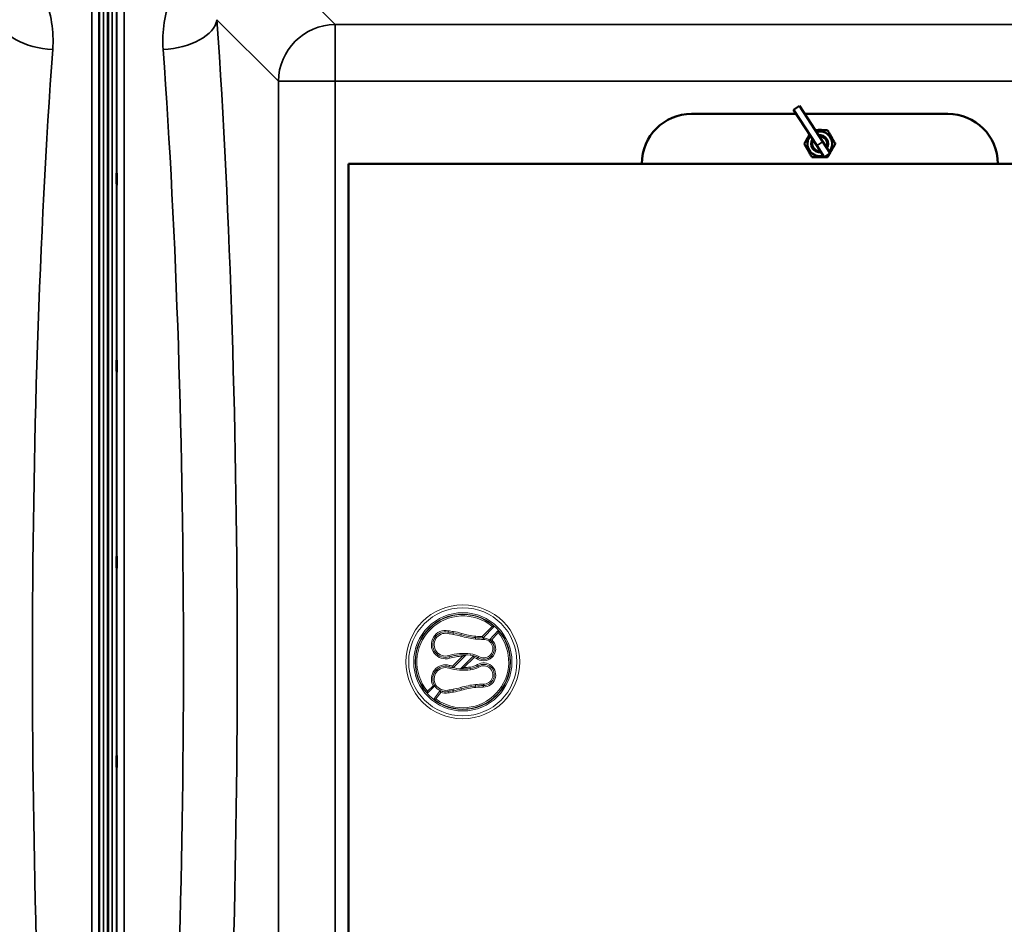
# Model space of a CAD drawing. Units: millimetres. Extents: x 120 to 9960, y -10 to 7117.
# Drawn here: x 7882 to 8573, y 5336 to 5972 of the extents above; entities that cross this region are included whole.
import ezdxf

# ---------------------------------------------------------------- set-up
doc = ezdxf.new("R2010")
doc.units = ezdxf.units.MM
doc.header["$LTSCALE"] = 24
doc.layers.add('Visible (ISO)', color=7, linetype='Continuous', lineweight=50)
doc.layers.add('Visible Narrow (ISO)', color=7, linetype='Continuous', lineweight=35)

msp = doc.modelspace()

# ---------------------------------------------------------------- linework, layer by layer
at = {"layer": 'Visible (ISO)'}
for p, q in [((7943.35, 4898.28), (7943.35, 6142.77)), ((7943.67, 6142.77), (7943.67, 4898.28)), ((8425.11, 5908.35), (8429.3, 5911.07)), ((8441.41, 5883.17), (8425.11, 5908.35)), ((8429.3, 5911.07), (8445.61, 5885.88)), ((8353.51, 5905.52), (8426.94, 5905.52)), ((8432.89, 5905.52), (8533.51, 5905.52)), ((8450.77, 5877.91), (8445.61, 5885.88)), ((8441.41, 5883.17), (8446.57, 5875.19)), ((8450.77, 5877.91), (8446.57, 5875.19)), ((8112.51, 5870.52), (8774.51, 5870.52)), ((8112.51, 5170.52), (8112.51, 5870.52))]:
    msp.add_line(p, q, dxfattribs=at)
at = {"layer": 'Visible (ISO)', "lineweight": 18}
for p, q in [((8206.4, 5538.25), (8213.43, 5545.29)), ((8217.6, 5541.12), (8213.07, 5536.09)), ((8213.43, 5545.29), (8213.44, 5545.29)), ((8206.4, 5538.25), (8206.4, 5538.25)), ((8207.21, 5536.23), (8207.21, 5536.23)), ((8213.07, 5536.09), (8213.07, 5536.09)), ((8185.62, 5517.47), (8192.62, 5524.48)), ((8192.62, 5524.48), (8192.62, 5524.48)), ((8200.65, 5523.62), (8193.58, 5516.56)), ((8200.65, 5523.62), (8200.65, 5523.63)), ((8185.62, 5517.47), (8185.62, 5517.47)), ((8193.58, 5516.56), (8193.58, 5516.55)), ((8168.02, 5499.87), (8171.86, 5503.71)), ((8168.02, 5499.87), (8168.02, 5499.87)), ((8171.86, 5503.71), (8171.86, 5503.71)), ((8177.25, 5499.06), (8173.84, 5494.43)), ((8177.25, 5499.06), (8177.25, 5499.06)), ((8207.19, 5502.82), (8207.19, 5502.82)), ((8207.21, 5504.82), (8207.21, 5504.82)), ((8173.84, 5494.43), (8173.84, 5494.43))]:
    msp.add_line(p, q, dxfattribs=at)
for radius in [40, 38, 34.5]:
    msp.add_circle((8192.78, 5520.52), radius, dxfattribs=at)
at = {"layer": 'Visible (ISO)'}
for centre, radius, start, end in [((8353.51, 5870.52), 35, 90, 180), ((8533.51, 5870.52), 35, 0, 90), ((8443.51, 5884.52), 8.7, 319.61769, 106.21819), ((8443.51, 5888.02), 6.25, 73.7398, 106.2602), ((8443.51, 5884.52), 8.7, 139.61769, 286.21819), ((8443.51, 5884.52), 6, 147.54226, 278.29362), ((8443.51, 5884.52), 6, 147.54132, 278.29457), ((8443.51, 5884.52), 5.23, 151.45456, 274.38132), ((8443.51, 5884.52), 6, 327.54226, 98.29362), ((8443.51, 5884.52), 6, 327.54132, 98.29457), ((8443.51, 5884.52), 5.23, 331.45456, 94.38132)]:
    msp.add_arc(centre, radius, start, end, dxfattribs=at)
at = {"layer": 'Visible (ISO)', "lineweight": 18}
for centre, radius, start, end in [((8192.78, 5520.52), 32.25, 50.17528, 219.82615), ((8180.66, 5532.6), 9.99, 78.98371, 286.43449), ((8180.66, 5532.6), 7.99, 78.98371, 286.43449), ((8192.78, 5520.52), 32.25, 234.02941, 39.69104), ((8197.47, 5618.97), 80, 258.98371, 261.71061), ((8197.47, 5618.97), 78, 258.98371, 261.71061), ((8180.92, 5505.35), 34.82, 72.69272, 81.71061), ((8180.92, 5505.35), 36.82, 72.69272, 81.71061), ((8206.15, 5586.33), 48, 252.69272, 264.91534), ((8206.15, 5586.33), 50, 252.69272, 264.91534), ((8208.67, 5614.57), 78.35, 264.91534, 268.93151), ((8208.67, 5614.57), 76.35, 264.91534, 268.2965), ((8207.43, 5529.76), 8.47, 239.11611, 48.26672), ((8207.43, 5529.76), 6.47, 239.11611, 92.00269), ((8193.71, 5488.35), 38.14, 83.3024, 106.43449), ((8196.41, 5511.34), 15, 59.11611, 83.3024), ((8193.71, 5488.35), 36.14, 91.72697, 106.43449), ((8196.41, 5511.34), 13, 59.11611, 70.9693), ((8207.43, 5511.29), 8.47, 268.38656, 120.88389), ((8180.66, 5508.45), 9.99, 73.56551, 208.28001), ((8180.66, 5508.45), 7.99, 73.56551, 281.01629), ((8193.71, 5552.7), 38.14, 253.56551, 276.6976), ((8193.71, 5552.7), 36.14, 253.56551, 257.06066), ((8193.71, 5552.7), 36.14, 269.79209, 276.6976), ((8196.41, 5529.71), 13, 276.6976, 300.88389), ((8196.41, 5529.71), 15, 276.6976, 300.88389), ((8207.43, 5511.29), 6.47, 267.99731, 120.88389), ((8180.66, 5508.45), 9.99, 250.05166, 281.01629), ((8197.47, 5422.08), 80, 98.28939, 101.01629), ((8197.47, 5422.08), 78, 98.28939, 101.01629), ((8180.92, 5535.7), 34.82, 278.28939, 287.30728), ((8180.92, 5535.7), 36.82, 278.28939, 287.30728), ((8206.15, 5454.72), 50, 95.08466, 107.30728), ((8206.15, 5454.72), 48, 95.08466, 107.30728), ((8208.67, 5426.48), 78.35, 91.06849, 95.08466), ((8208.67, 5426.48), 76.35, 91.10576, 95.08466)]:
    msp.add_arc(centre, radius, start, end, dxfattribs=at)
at = {"layer": 'Visible (ISO)'}
for points, weights in [([(8440.34, 5894.02), (8444.47, 5894.02), (8448.99, 5894.02)], [1.0488901788, 1.12426930214, 1]), ([(8448.99, 5894.02), (8451.74, 5889.27), (8454.48, 5884.52)], [1, 1.15470053838, 1]), ([(8432.54, 5884.52), (8434.54, 5887.98), (8436.31, 5891.05)], [1, 1.10813910858, 1.06509494493]), ([(8438.02, 5875.02), (8435.28, 5879.77), (8432.54, 5884.52)], [1, 1.15470053838, 1]), ([(8454.48, 5884.52), (8452.48, 5881.06), (8450.71, 5878)], [1, 1.10813910858, 1.06509494493]), ([(8448.99, 5875.02), (8443.51, 5875.02), (8438.02, 5875.02)], [1, 1.15470053838, 1]), ([(8450.59, 5877.79), (8449.84, 5876.49), (8448.99, 5875.02)], [1.06216539839, 1.04307850466, 1])]:
    msp.add_rational_spline(points, weights, degree=2, dxfattribs=at)
for points in [[(7937.36, 5855.81), (7937.35, 5855.59), (7937.35, 5855.45), (7937.34, 5855.41), (7937.33, 5855.5), (7937.33, 5855.87), (7937.32, 5856.16), (7937.32, 5856.93), (7937.32, 5857.4), (7937.32, 5858.36), (7937.32, 5858.92), (7937.32, 5860.05), (7937.33, 5860.62), (7937.33, 5861.62), (7937.34, 5862.12), (7937.35, 5862.95), (7937.35, 5863.29), (7937.36, 5863.75), (7937.36, 5863.89), (7937.37, 5863.95), (7937.38, 5863.85), (7937.38, 5863.49), (7937.39, 5863.2), (7937.39, 5862.43), (7937.39, 5861.96), (7937.39, 5860.99), (7937.39, 5860.42), (7937.39, 5859.29), (7937.38, 5858.71), (7937.38, 5857.71), (7937.37, 5857.21), (7937.36, 5856.37), (7937.36, 5856.04), (7937.36, 5855.81)], [(7949.66, 5863.52), (7949.67, 5863.29), (7949.67, 5862.95), (7949.68, 5862.12), (7949.68, 5861.62), (7949.69, 5860.62), (7949.69, 5860.05), (7949.7, 5858.92), (7949.7, 5858.36), (7949.7, 5857.4), (7949.7, 5856.93), (7949.69, 5856.16), (7949.69, 5855.87), (7949.68, 5855.5), (7949.68, 5855.41), (7949.67, 5855.45), (7949.67, 5855.59), (7949.66, 5856.04), (7949.65, 5856.37), (7949.64, 5857.21), (7949.64, 5857.71), (7949.63, 5858.71), (7949.63, 5859.29), (7949.62, 5860.42), (7949.62, 5860.99), (7949.62, 5861.96), (7949.62, 5862.43), (7949.63, 5863.2), (7949.63, 5863.49), (7949.64, 5863.85), (7949.64, 5863.95), (7949.65, 5863.89), (7949.66, 5863.75), (7949.66, 5863.52)], [(7937.36, 5724.12), (7937.35, 5723.98), (7937.35, 5723.94), (7937.34, 5724.09), (7937.33, 5724.28), (7937.33, 5724.82), (7937.32, 5725.2), (7937.32, 5726.09), (7937.32, 5726.61), (7937.32, 5727.64), (7937.32, 5728.22), (7937.32, 5729.34), (7937.33, 5729.88), (7937.33, 5730.8), (7937.34, 5731.24), (7937.35, 5731.93), (7937.35, 5732.19), (7937.36, 5732.47), (7937.36, 5732.51), (7937.37, 5732.37), (7937.38, 5732.18), (7937.38, 5731.65), (7937.39, 5731.27), (7937.39, 5730.37), (7937.39, 5729.84), (7937.39, 5728.81), (7937.39, 5728.23), (7937.39, 5727.1), (7937.38, 5726.55), (7937.38, 5725.63), (7937.37, 5725.19), (7937.36, 5724.5), (7937.36, 5724.25), (7937.36, 5724.12)], [(7949.66, 5732.33), (7949.67, 5732.19), (7949.67, 5731.93), (7949.68, 5731.24), (7949.68, 5730.8), (7949.69, 5729.88), (7949.69, 5729.34), (7949.7, 5728.22), (7949.7, 5727.64), (7949.7, 5726.61), (7949.7, 5726.09), (7949.69, 5725.2), (7949.69, 5724.82), (7949.68, 5724.28), (7949.68, 5724.09), (7949.67, 5723.94), (7949.67, 5723.98), (7949.66, 5724.25), (7949.65, 5724.5), (7949.64, 5725.19), (7949.64, 5725.63), (7949.63, 5726.55), (7949.63, 5727.1), (7949.62, 5728.23), (7949.62, 5728.81), (7949.62, 5729.84), (7949.62, 5730.37), (7949.63, 5731.27), (7949.63, 5731.65), (7949.64, 5732.18), (7949.64, 5732.37), (7949.65, 5732.51), (7949.66, 5732.47), (7949.66, 5732.33)], [(7937.36, 5586.23), (7937.35, 5586.19), (7937.35, 5586.25), (7937.34, 5586.59), (7937.33, 5586.88), (7937.33, 5587.56), (7937.32, 5588.01), (7937.32, 5589.01), (7937.32, 5589.57), (7937.32, 5590.63), (7937.32, 5591.2), (7937.32, 5592.28), (7937.33, 5592.78), (7937.33, 5593.6), (7937.34, 5593.97), (7937.35, 5594.49), (7937.35, 5594.65), (7937.36, 5594.75), (7937.36, 5594.69), (7937.37, 5594.36), (7937.38, 5594.07), (7937.38, 5593.39), (7937.39, 5592.94), (7937.39, 5591.93), (7937.39, 5591.37), (7937.39, 5590.3), (7937.39, 5589.73), (7937.39, 5588.64), (7937.38, 5588.14), (7937.38, 5587.32), (7937.37, 5586.95), (7937.36, 5586.43), (7937.36, 5586.27), (7937.36, 5586.23)], [(7949.66, 5594.7), (7949.67, 5594.65), (7949.67, 5594.49), (7949.68, 5593.97), (7949.68, 5593.6), (7949.69, 5592.78), (7949.69, 5592.28), (7949.7, 5591.2), (7949.7, 5590.63), (7949.7, 5589.57), (7949.7, 5589.01), (7949.69, 5588.01), (7949.69, 5587.56), (7949.68, 5586.88), (7949.68, 5586.59), (7949.67, 5586.25), (7949.67, 5586.19), (7949.66, 5586.27), (7949.65, 5586.43), (7949.64, 5586.95), (7949.64, 5587.32), (7949.63, 5588.14), (7949.63, 5588.64), (7949.62, 5589.73), (7949.62, 5590.3), (7949.62, 5591.37), (7949.62, 5591.93), (7949.63, 5592.94), (7949.63, 5593.39), (7949.64, 5594.07), (7949.64, 5594.36), (7949.65, 5594.69), (7949.66, 5594.75), (7949.66, 5594.7)], [(7937.36, 5446.35), (7937.35, 5446.4), (7937.35, 5446.56), (7937.34, 5447.08), (7937.33, 5447.45), (7937.33, 5448.27), (7937.32, 5448.77), (7937.32, 5449.85), (7937.32, 5450.42), (7937.32, 5451.48), (7937.32, 5452.04), (7937.32, 5453.04), (7937.33, 5453.49), (7937.33, 5454.17), (7937.34, 5454.46), (7937.35, 5454.8), (7937.35, 5454.86), (7937.36, 5454.77), (7937.36, 5454.62), (7937.37, 5454.1), (7937.38, 5453.73), (7937.38, 5452.91), (7937.39, 5452.41), (7937.39, 5451.32), (7937.39, 5450.74), (7937.39, 5449.68), (7937.39, 5449.12), (7937.39, 5448.11), (7937.38, 5447.66), (7937.38, 5446.98), (7937.37, 5446.69), (7937.36, 5446.35), (7937.36, 5446.3), (7937.36, 5446.35)], [(7949.66, 5454.82), (7949.67, 5454.86), (7949.67, 5454.8), (7949.68, 5454.46), (7949.68, 5454.17), (7949.69, 5453.49), (7949.69, 5453.04), (7949.7, 5452.04), (7949.7, 5451.48), (7949.7, 5450.42), (7949.7, 5449.85), (7949.69, 5448.77), (7949.69, 5448.27), (7949.68, 5447.45), (7949.68, 5447.08), (7949.67, 5446.56), (7949.67, 5446.4), (7949.66, 5446.3), (7949.65, 5446.35), (7949.64, 5446.69), (7949.64, 5446.98), (7949.63, 5447.66), (7949.63, 5448.11), (7949.62, 5449.12), (7949.62, 5449.68), (7949.62, 5450.74), (7949.62, 5451.32), (7949.63, 5452.41), (7949.63, 5452.91), (7949.64, 5453.73), (7949.64, 5454.1), (7949.65, 5454.62), (7949.66, 5454.77), (7949.66, 5454.82)]]:
    msp.add_open_spline(points, degree=3, knots=[0, 0, 0, 0, 0.159533, 0.159533, 0.319067, 0.319067, 0.478594, 0.478594, 0.63812, 0.63812, 0.797647, 0.797647, 0.957174, 0.957174, 1.116707, 1.116707, 1.276241, 1.276241, 1.436902, 1.436902, 1.597564, 1.597564, 1.758222, 1.758222, 1.918881, 1.918881, 2.079539, 2.079539, 2.240197, 2.240197, 2.400859, 2.400859, 2.56152, 2.56152, 2.56152, 2.56152], dxfattribs=at)
at = {"layer": 'Visible (ISO)', "lineweight": 18}
for points, knots in [([(8213.44, 5545.29), (8213.44, 5545.29), (8213.46, 5545.29), (8213.54, 5545.29), (8213.61, 5545.3), (8213.79, 5545.31), (8213.92, 5545.31), (8214.18, 5545.32), (8214.32, 5545.33), (8214.6, 5545.33), (8214.75, 5545.34), (8214.9, 5545.34), (8214.9, 5545.34), (8214.9, 5545.34)], [-0.192129, -0.192129, -0.192129, -0.192129, -0.1648706, -0.1648706, -0.1324479, -0.1324479, -0.0871801, -0.0871801, -0.0445618, -0.0445618, 0, 0, 0.0006511, 0.0006511, 0.0006511, 0.0006511]), ([(8217.6, 5541.12), (8217.6, 5541.12), (8217.6, 5541.15), (8217.6, 5541.23), (8217.6, 5541.29), (8217.6, 5541.47), (8217.6, 5541.6), (8217.61, 5541.87), (8217.61, 5542.01), (8217.61, 5542.31), (8217.61, 5542.47), (8217.61, 5542.63), (8217.61, 5542.63), (8217.61, 5542.63)], [0, 0, 0, 0, 0.0261972, 0.0261972, 0.0576639, 0.0576639, 0.1024848, 0.1024848, 0.1470232, 0.1470232, 0.1938446, 0.1938446, 0.1945079, 0.1945079, 0.1945079, 0.1945079]), ([(8206.4, 5538.25), (8206.4, 5538.25), (8206.4, 5538.24), (8206.42, 5538.2), (8206.44, 5538.16), (8206.49, 5538.02), (8206.52, 5537.93), (8206.6, 5537.75), (8206.64, 5537.65), (8206.72, 5537.45), (8206.76, 5537.35), (8206.8, 5537.24), (8206.8, 5537.24), (8206.8, 5537.24)], [1.2267011, 1.2267011, 1.2267011, 1.2267011, 1.2622178, 1.2622178, 1.3366212, 1.3366212, 1.4164195, 1.4164195, 1.4838818, 1.4838818, 1.5520829, 1.5520829, 1.5531052, 1.5531052, 1.5531052, 1.5531052]), ([(8207.21, 5536.23), (8207.21, 5536.24), (8207.2, 5536.27), (8207.2, 5536.37), (8207.2, 5536.45), (8207.2, 5536.64), (8207.2, 5536.75), (8207.2, 5536.99), (8207.2, 5537.11), (8207.2, 5537.23), (8207.2, 5537.23), (8207.2, 5537.23)], [0, 0, 0, 0, 0.0390515, 0.0390515, 0.0781116, 0.0781116, 0.1171863, 0.1171863, 0.1536203, 0.1536203, 0.1540814, 0.1540814, 0.1540814, 0.1540814]), ([(8211.61, 5535.96), (8211.61, 5535.96), (8211.62, 5535.96), (8211.78, 5535.98), (8211.94, 5536), (8212.24, 5536.03), (8212.38, 5536.04), (8212.63, 5536.06), (8212.75, 5536.07), (8212.92, 5536.08), (8212.98, 5536.08), (8213.05, 5536.08), (8213.07, 5536.09), (8213.07, 5536.09)], [-0.0006732, -0.0006732, -0.0006732, -0.0006732, 0, 0, 0.0480431, 0.0480431, 0.0926856, 0.0926856, 0.1354949, 0.1354949, 0.1676909, 0.1676909, 0.192444, 0.192444, 0.192444, 0.192444]), ([(8195.03, 5525.47), (8195.03, 5525.47), (8195.02, 5525.47), (8194.7, 5525.34), (8194.37, 5525.21), (8193.75, 5524.95), (8193.47, 5524.84), (8193.08, 5524.67), (8192.94, 5524.62), (8192.78, 5524.55), (8192.73, 5524.52), (8192.66, 5524.49), (8192.64, 5524.49), (8192.63, 5524.48), (8192.63, 5524.48), (8192.62, 5524.48)], [-0.0010741, -0.0010741, -0.0010741, -0.0010741, 0, 0, 0.1030569, 0.1030569, 0.205613, 0.205613, 0.278007, 0.278007, 0.319208, 0.319208, 0.3464696, 0.3464696, 0.3544297, 0.3544297, 0.3544297, 0.3544297]), ([(8200.65, 5523.63), (8200.65, 5523.63), (8200.65, 5523.63), (8200.64, 5523.67), (8200.63, 5523.71), (8200.6, 5523.84), (8200.58, 5523.93), (8200.53, 5524.14), (8200.5, 5524.25), (8200.44, 5524.5), (8200.41, 5524.63), (8200.37, 5524.76), (8200.37, 5524.76), (8200.37, 5524.76)], [0.7071352, 0.7071352, 0.7071352, 0.7071352, 0.7190175, 0.7190175, 0.747584, 0.747584, 0.7799615, 0.7799615, 0.8124627, 0.8124627, 0.8457268, 0.8457268, 0.8461569, 0.8461569, 0.8461569, 0.8461569]), ([(8185.62, 5517.47), (8185.62, 5517.47), (8185.63, 5517.45), (8185.65, 5517.37), (8185.67, 5517.3), (8185.72, 5517.13), (8185.75, 5517.02), (8185.81, 5516.82), (8185.83, 5516.73), (8185.88, 5516.56), (8185.91, 5516.47), (8185.94, 5516.38), (8185.94, 5516.38), (8185.94, 5516.38)], [0.951231, 0.951231, 0.951231, 0.951231, 1.0095022, 1.0095022, 1.0784527, 1.0784527, 1.1567302, 1.1567302, 1.2084591, 1.2084591, 1.2607426, 1.2607426, 1.261702, 1.261702, 1.261702, 1.261702]), ([(8191.25, 5515.64), (8191.25, 5515.64), (8191.25, 5515.64), (8191.85, 5515.86), (8192.42, 5516.09), (8193.04, 5516.34), (8193.2, 5516.4), (8193.38, 5516.48), (8193.45, 5516.5), (8193.53, 5516.53), (8193.55, 5516.54), (8193.57, 5516.55), (8193.57, 5516.55), (8193.58, 5516.55)], [-0.0010369, -0.0010369, -0.0010369, -0.0010369, 0, 0, 0.1898888, 0.1898888, 0.2716806, 0.2716806, 0.3174859, 0.3174859, 0.3469024, 0.3469024, 0.3587148, 0.3587148, 0.3587148, 0.3587148]), ([(8168.02, 5499.87), (8168.02, 5499.87), (8168.02, 5499.84), (8168.01, 5499.76), (8168.01, 5499.7), (8168, 5499.52), (8168, 5499.39), (8167.99, 5499.13), (8167.98, 5498.99), (8167.97, 5498.71), (8167.97, 5498.56), (8167.96, 5498.41), (8167.96, 5498.4), (8167.96, 5498.4)], [0, 0, 0, 0, 0.0269875, 0.0269875, 0.0590879, 0.0590879, 0.1039059, 0.1039059, 0.1461006, 0.1461006, 0.1902196, 0.1902196, 0.1908642, 0.1908642, 0.1908642, 0.1908642]), ([(8173.11, 5503.55), (8173.11, 5503.55), (8173.11, 5503.55), (8172.99, 5503.57), (8172.87, 5503.58), (8172.65, 5503.61), (8172.54, 5503.62), (8172.32, 5503.65), (8172.2, 5503.66), (8172.03, 5503.69), (8171.96, 5503.7), (8171.89, 5503.71), (8171.87, 5503.71), (8171.86, 5503.71)], [-0.0005729, -0.0005729, -0.0005729, -0.0005729, 0, 0, 0.0352633, 0.0352633, 0.0693011, 0.0693011, 0.1119446, 0.1119446, 0.1469307, 0.1469307, 0.1753156, 0.1753156, 0.1753156, 0.1753156]), ([(8177.25, 5499.06), (8177.25, 5499.06), (8177.24, 5499.08), (8177.22, 5499.16), (8177.2, 5499.22), (8177.15, 5499.39), (8177.12, 5499.5), (8177.06, 5499.72), (8177.03, 5499.82), (8176.97, 5500.04), (8176.94, 5500.16), (8176.91, 5500.27), (8176.91, 5500.27), (8176.91, 5500.28)], [0.7217829, 0.7217829, 0.7217829, 0.7217829, 0.7504941, 0.7504941, 0.7858828, 0.7858828, 0.8290339, 0.8290339, 0.8638134, 0.8638134, 0.8997698, 0.8997698, 0.9003451, 0.9003451, 0.9003451, 0.9003451]), ([(8207.19, 5502.82), (8207.19, 5502.82), (8207.19, 5502.85), (8207.19, 5502.96), (8207.19, 5503.03), (8207.19, 5503.22), (8207.2, 5503.33), (8207.2, 5503.57), (8207.2, 5503.69), (8207.2, 5503.81), (8207.2, 5503.81), (8207.2, 5503.82)], [-0.1533891, -0.1533891, -0.1533891, -0.1533891, -0.1143929, -0.1143929, -0.0753903, -0.0753903, -0.0363759, -0.0363759, 0, 0, 0.0004607, 0.0004607, 0.0004607, 0.0004607]), ([(8207.21, 5504.82), (8207.21, 5504.81), (8207.2, 5504.78), (8207.2, 5504.67), (8207.2, 5504.6), (8207.2, 5504.41), (8207.2, 5504.3), (8207.2, 5504.06), (8207.2, 5503.94), (8207.2, 5503.82), (8207.2, 5503.82), (8207.2, 5503.82)], [0, 0, 0, 0, 0.0390515, 0.0390515, 0.0781116, 0.0781116, 0.1171862, 0.1171862, 0.1532781, 0.1532781, 0.1540786, 0.1540786, 0.1540786, 0.1540786]), ([(8173.84, 5494.43), (8173.84, 5494.43), (8173.81, 5494.42), (8173.73, 5494.41), (8173.66, 5494.4), (8173.48, 5494.37), (8173.36, 5494.35), (8173.11, 5494.32), (8172.98, 5494.3), (8172.72, 5494.26), (8172.59, 5494.24), (8172.45, 5494.22), (8172.45, 5494.22), (8172.45, 5494.22)], [-0.1870222, -0.1870222, -0.1870222, -0.1870222, -0.1586287, -0.1586287, -0.1253417, -0.1253417, -0.0802192, -0.0802192, -0.0408607, -0.0408607, 0, 0, 0.0006249, 0.0006249, 0.0006249, 0.0006249])]:
    msp.add_open_spline(points, degree=3, knots=knots, dxfattribs=at)
msp.add_rational_spline([(8217.6, 5541.12), (8217.6, 5541.12), (8217.6, 5541.12)], [0.999999998593, 0.999999998369, 0.999999998162], degree=2, dxfattribs=at)
for points in [[(8206.4, 5538.25), (8206.4, 5538.25), (8206.4, 5538.25), (8206.4, 5538.25)], [(8213.07, 5536.09), (8213.07, 5536.09), (8213.07, 5536.09), (8213.07, 5536.09)], [(8192.62, 5524.48), (8192.62, 5524.48), (8192.62, 5524.48), (8192.62, 5524.48)], [(8200.65, 5523.63), (8200.65, 5523.63), (8200.65, 5523.63), (8200.65, 5523.63)], [(8185.62, 5517.47), (8185.62, 5517.47), (8185.62, 5517.47), (8185.62, 5517.47)], [(8193.58, 5516.55), (8193.58, 5516.55), (8193.58, 5516.55), (8193.58, 5516.55)], [(8171.86, 5503.71), (8171.86, 5503.71), (8171.86, 5503.71), (8171.86, 5503.71)], [(8177.25, 5499.06), (8177.25, 5499.06), (8177.25, 5499.06), (8177.25, 5499.06)]]:
    msp.add_open_spline(points, degree=3, dxfattribs=at)
at = {"layer": 'Visible Narrow (ISO)'}
for p, q in [((7937.48, 4899.43), (7937.48, 6141.62)), ((7940.48, 6142.77), (7940.48, 4898.28)), ((7946.53, 4898.28), (7946.53, 6142.77)), ((7949.53, 6141.62), (7949.53, 4899.43)), ((8103.03, 5968.28), (8054.15, 6017.16)), ((7937.2, 6011.79), (7937.2, 5029.26)), ((7949.81, 5029.26), (7949.81, 6011.79)), ((7932.2, 5032.37), (7932.2, 6008.68)), ((7954.81, 6008.68), (7954.81, 5032.37)), ((8020.07, 5971.68), (8063.25, 5928.5)), ((8103.03, 5968.28), (8103.03, 5928.5)), ((8783.99, 5968.28), (8103.03, 5968.28)), ((8103.03, 5928.5), (8063.25, 5928.5)), ((8063.25, 5928.5), (8063.25, 5112.55)), ((8103.03, 5112.55), (8103.03, 5928.5)), ((8103.03, 5928.5), (8783.99, 5928.5)), ((8445.61, 5885.88), (8441.41, 5883.17))]:
    msp.add_line(p, q, dxfattribs=at)
at = {"layer": 'Visible Narrow (ISO)', "lineweight": 18}
for p, q in [((8182.38, 5541.43), (8182.19, 5540.45)), ((8182.19, 5540.44), (8182.19, 5540.45)), ((8182.38, 5541.43), (8182.57, 5542.41)), ((8182.57, 5542.41), (8182.57, 5542.41)), ((8186.08, 5540.8), (8185.94, 5539.81)), ((8185.94, 5539.81), (8185.94, 5539.81)), ((8186.08, 5540.8), (8186.23, 5541.78)), ((8186.23, 5541.79), (8186.23, 5541.78)), ((8191.58, 5539.55), (8191.87, 5540.5)), ((8191.87, 5540.5), (8191.87, 5540.5)), ((8213.44, 5545.29), (8206.4, 5538.25)), ((8206.8, 5537.24), (8214.9, 5545.34)), ((8217.61, 5542.63), (8211.61, 5535.96)), ((8213.07, 5536.09), (8217.6, 5541.12)), ((8191.58, 5539.55), (8191.28, 5538.59)), ((8191.28, 5538.59), (8191.28, 5538.59)), ((8201.81, 5537.52), (8201.72, 5536.53)), ((8201.72, 5536.53), (8201.72, 5536.53)), ((8201.81, 5537.52), (8201.9, 5538.52)), ((8201.9, 5538.52), (8201.9, 5538.52)), ((8198.04, 5525.24), (8198.16, 5526.23)), ((8198.16, 5526.23), (8198.16, 5526.23)), ((8182.92, 5524.93), (8182.92, 5524.93)), ((8183.2, 5523.98), (8182.92, 5524.93)), ((8183.2, 5523.97), (8183.49, 5523.02)), ((8183.49, 5523.02), (8183.49, 5523.02)), ((8192.62, 5524.48), (8185.62, 5517.47)), ((8185.94, 5516.38), (8195.03, 5525.47)), ((8200.37, 5524.76), (8191.25, 5515.64)), ((8193.58, 5516.55), (8200.65, 5523.63)), ((8203.6, 5523.35), (8203.08, 5522.49)), ((8203.08, 5522.49), (8203.08, 5522.49)), ((8203.6, 5523.35), (8204.11, 5524.21)), ((8204.11, 5524.21), (8204.11, 5524.21)), ((8183.2, 5517.07), (8182.92, 5516.11)), ((8182.92, 5516.11), (8182.92, 5516.11)), ((8183.2, 5517.07), (8183.49, 5518.03)), ((8183.49, 5518.03), (8183.49, 5518.03)), ((8198.04, 5515.81), (8197.93, 5516.8)), ((8197.93, 5516.8), (8197.93, 5516.8)), ((8198.04, 5515.81), (8198.16, 5514.82)), ((8198.16, 5514.82), (8198.16, 5514.82)), ((8203.6, 5517.7), (8203.08, 5518.56)), ((8203.08, 5518.56), (8203.08, 5518.56)), ((8203.6, 5517.7), (8204.11, 5516.84)), ((8204.11, 5516.84), (8204.11, 5516.84)), ((8167.96, 5498.4), (8173.11, 5503.55)), ((8171.86, 5503.71), (8168.02, 5499.87)), ((8176.91, 5500.28), (8172.45, 5494.22)), ((8173.84, 5494.43), (8177.25, 5499.06)), ((8182.19, 5500.6), (8182.19, 5500.6)), ((8182.38, 5499.62), (8182.19, 5500.6)), ((8182.38, 5499.62), (8182.57, 5498.64)), ((8182.57, 5498.64), (8182.57, 5498.64)), ((8185.94, 5501.24), (8185.94, 5501.24)), ((8186.08, 5500.25), (8185.94, 5501.24)), ((8186.08, 5500.25), (8186.23, 5499.26)), ((8186.23, 5499.26), (8186.23, 5499.26)), ((8191.28, 5502.45), (8191.28, 5502.45)), ((8191.58, 5501.5), (8191.28, 5502.45)), ((8191.58, 5501.5), (8191.87, 5500.55)), ((8191.87, 5500.55), (8191.87, 5500.55)), ((8201.72, 5504.52), (8201.72, 5504.52)), ((8201.81, 5503.53), (8201.72, 5504.52)), ((8201.81, 5503.52), (8201.9, 5502.53)), ((8201.9, 5502.53), (8201.9, 5502.53))]:
    msp.add_line(p, q, dxfattribs=at)
for radius in [40, 38, 34.5, 33.5]:
    msp.add_circle((8192.78, 5520.52), radius, dxfattribs=at)
for centre, radius, start, end in [((8192.78, 5520.52), 33.25, 48.29014, 221.71129), ((8192.78, 5520.52), 32.25, 50.17291, 219.82852), ((8180.66, 5532.6), 9.99, 78.98371, 286.43449), ((8180.66, 5532.6), 8.99, 78.98371, 286.43449), ((8180.66, 5532.6), 8.99, 78.98371, 286.43449), ((8192.78, 5520.52), 33.25, 232.29306, 41.68239), ((8180.66, 5532.6), 7.99, 78.98371, 286.43449), ((8192.78, 5520.52), 32.25, 234.02723, 39.69354), ((8197.47, 5618.97), 80, 258.98371, 261.71061), ((8197.47, 5618.97), 79, 258.98371, 261.71061), ((8197.47, 5618.97), 79, 258.98371, 261.71061), ((8197.47, 5618.97), 78, 258.98371, 261.71061), ((8180.92, 5505.35), 34.82, 72.69272, 81.71061), ((8180.92, 5505.35), 35.82, 72.69272, 81.71061), ((8180.92, 5505.35), 35.82, 72.69272, 81.71061), ((8180.92, 5505.35), 36.82, 72.69272, 81.71061), ((8206.15, 5586.33), 48, 252.69272, 264.91534), ((8206.15, 5586.33), 50, 252.69272, 264.91534), ((8206.15, 5586.33), 49, 252.69272, 264.91534), ((8206.15, 5586.33), 49, 252.69272, 264.91534), ((8208.67, 5614.57), 78.35, 264.91534, 268.93148), ((8208.67, 5614.57), 77.35, 264.91534, 268.61836), ((8208.67, 5614.57), 77.35, 264.91534, 268.91241), ((8208.67, 5614.57), 76.36, 264.91534, 268.29692), ((8207.43, 5529.76), 8.47, 239.11611, 48.27535), ((8207.43, 5529.76), 7.47, 239.11611, 91.789), ((8207.43, 5529.76), 7.47, 239.11611, 55.99331), ((8207.43, 5529.76), 6.47, 239.11611, 92.0024), ((8193.71, 5488.35), 38.14, 83.3024, 106.43449), ((8196.41, 5511.34), 15, 59.11611, 83.3024), ((8193.71, 5488.35), 37.14, 87.96617, 106.43449), ((8193.71, 5488.35), 37.14, 83.3024, 106.43449), ((8193.71, 5488.35), 36.14, 91.72189, 106.43449), ((8196.41, 5511.34), 14, 59.11611, 83.3024), ((8196.41, 5511.34), 14, 59.11611, 73.56219), ((8196.41, 5511.34), 13, 59.11611, 70.9728), ((8207.43, 5511.29), 8.47, 268.38636, 120.88389), ((8180.66, 5508.45), 9.99, 73.56551, 208.28543), ((8180.66, 5508.45), 8.99, 73.56551, 212.97182), ((8180.66, 5508.45), 8.99, 73.56551, 281.01629), ((8180.66, 5508.45), 7.99, 73.56551, 281.01629), ((8193.71, 5552.7), 38.14, 253.56551, 276.6976), ((8193.71, 5552.7), 37.14, 253.56551, 257.92075), ((8193.71, 5552.7), 37.14, 253.56551, 276.6976), ((8193.71, 5552.7), 36.14, 253.56551, 257.06178), ((8193.71, 5552.7), 37.14, 266.19625, 276.6976), ((8193.71, 5552.7), 36.14, 269.78726, 276.6976), ((8196.41, 5529.71), 13, 276.6976, 300.88389), ((8196.41, 5529.71), 14, 276.6976, 300.88389), ((8196.41, 5529.71), 14, 276.6976, 300.88389), ((8196.41, 5529.71), 15, 276.6976, 300.88389), ((8207.43, 5511.29), 7.47, 268.21105, 120.88389), ((8207.43, 5511.29), 7.47, 268.211, 120.88389), ((8207.43, 5511.29), 6.47, 267.9976, 120.88389), ((8180.66, 5508.45), 8.99, 245.33295, 281.01629), ((8180.66, 5508.45), 9.99, 250.04621, 281.01629), ((8197.47, 5422.08), 80, 98.28939, 101.01629), ((8197.47, 5422.08), 79, 98.28939, 101.01629), ((8197.47, 5422.08), 79, 98.28939, 101.01629), ((8197.47, 5422.08), 78, 98.28939, 101.01629), ((8180.92, 5535.7), 34.82, 278.28939, 287.30728), ((8180.92, 5535.7), 35.82, 278.28939, 287.30728), ((8180.92, 5535.7), 35.82, 278.28939, 287.30728), ((8180.92, 5535.7), 36.82, 278.28939, 287.30728), ((8206.15, 5454.72), 50, 95.08466, 107.30728), ((8206.15, 5454.72), 49, 95.08466, 107.30728), ((8206.15, 5454.72), 49, 95.08466, 107.30728), ((8206.15, 5454.72), 48, 95.08466, 107.30728), ((8208.67, 5426.48), 78.35, 91.06852, 95.08466), ((8208.67, 5426.48), 77.35, 91.08759, 95.08466), ((8208.67, 5426.48), 77.35, 91.08759, 95.08466), ((8208.67, 5426.48), 76.36, 91.10574, 95.08466)]:
    msp.add_arc(centre, radius, start, end, dxfattribs=at)
at = {"layer": 'Visible Narrow (ISO)'}
for centre, major_axis, ratio, start_param, end_param in [((7904.74, 5971.68), (-37.91, 2.63), 0.550611, 0.125549, 1.609042), ((7982.28, 5971.68), (37.91, 2.63), 0.550611, 4.674143, 6.157636), ((7948.35, 5520.52), (0, 818), 0.105104, 4.128185, 5.296593), ((8103.03, 5928.5), (-28.28, -28.28), 0.989133, 3.932454, 5.492324), ((7976.45, 5520.52), (0, 780), 0.110225, 0.986592, 2.155001), ((7910.56, 5520.52), (0, -780), 0.110225, 0.986592, 2.155001)]:
    msp.add_ellipse(centre, major_axis=major_axis, ratio=ratio, start_param=start_param, end_param=end_param, dxfattribs=at)
for points, knots in [([(7904.74, 5950.72), (7905.67, 5963.51), (7903.72, 5976.24), (7895.42, 5995.78), (7890.78, 6003.13), (7884.6, 6009.62)], [0, 0, 0, 0, 4.832182, 4.832182, 8.030727, 8.030727, 8.030727, 8.030727]), ([(8002.41, 6009.62), (7996.24, 6003.13), (7991.6, 5995.78), (7983.3, 5976.24), (7981.35, 5963.51), (7982.28, 5950.72)], [6.061526, 6.061526, 6.061526, 6.061526, 9.260071, 9.260071, 14.092253, 14.092253, 14.092253, 14.092253])]:
    msp.add_open_spline(points, degree=3, knots=knots, dxfattribs=at)

doc.saveas('drawing.dxf')
